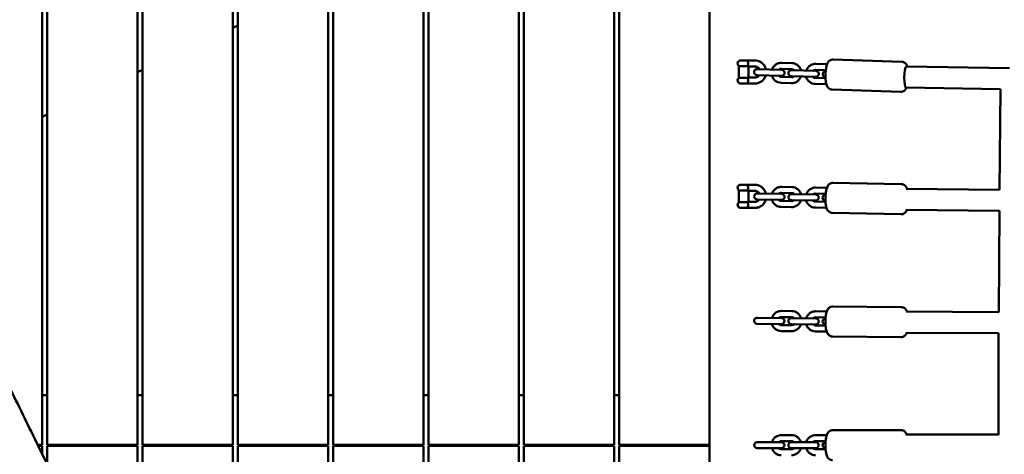
# Model space of a CAD drawing. Units: millimetres. Extents: x 1232 to 25034, y 1571 to 15705.
# Drawn here: x 9096 to 10077, y 7982 to 8415 of the extents above; entities that cross this region are included whole.
import ezdxf

# ---------------------------------------------------------------- set-up
doc = ezdxf.new("R2010")
doc.units = ezdxf.units.MM
doc.layers.add('МАФ', color=7, linetype='Continuous', lineweight=50)

msp = doc.modelspace()

# ---------------------------------------------------------------- linework, layer by layer
at = {"layer": 'МАФ'}
for p, q in [((9118.24, 7991.35), (9118.24, 9084.56)), ((9123.24, 7991.35), (9123.24, 9084.57)), ((9213.24, 7991.35), (9213.24, 9084.44)), ((9218.24, 9084.43), (9218.24, 7991.35)), ((9308.24, 7991.35), (9308.24, 9084.01)), ((9313.24, 7991.35), (9313.24, 9083.99)), ((9403.24, 7991.35), (9403.24, 9083.44)), ((9408.24, 9083.41), (9408.24, 7991.35)), ((9498.24, 7991.35), (9498.24, 9082.89)), ((9503.24, 7991.35), (9503.24, 9082.87)), ((9593.24, 7991.35), (9593.24, 9082.51)), ((9598.24, 9082.49), (9598.24, 7991.35)), ((9688.24, 7991.35), (9688.24, 9082.28)), ((9693.24, 9082.27), (9693.24, 7991.35)), ((9783.24, 7505.03), (9783.24, 8484.01)), ((9308.24, 8406.87), (9313.24, 8409.2)), ((9813.53, 8374.26), (9821.03, 8374.26)), ((9813.53, 8374.25), (9813.53, 8374.26)), ((9821.18, 8374.35), (9828.5, 8374.35)), ((9865.4, 8371.73), (9855.16, 8372.06)), ((9899.53, 8370.61), (9889.29, 8370.95)), ((9974.78, 8373.16), (9906.52, 8375.39)), ((9213.24, 8362.57), (9218.24, 8364.9)), ((9812.53, 8357.02), (9812.53, 8368.68)), ((9812.53, 8368.68), (9821.41, 8368.68)), ((9828.5, 8368.35), (9821.91, 8368.35)), ((9822.03, 8368.35), (9822.03, 8357.35)), ((9830.67, 8359.86), (9854.9, 8359.06)), ((9855.1, 8365.06), (9830.87, 8365.85)), ((9854.96, 8366.07), (9865.2, 8365.73)), ((9889.23, 8363.95), (9865, 8364.74)), ((9889.09, 8364.95), (9899.14, 8364.62)), ((10082.23, 8366.66), (9979.48, 8368.5)), ((9821.41, 8357.02), (9812.53, 8357.02)), ((9820.28, 8351.35), (9814.28, 8351.35)), ((9828.5, 8351.35), (9821.18, 8351.35)), ((9821.91, 8357.35), (9828.5, 8357.35)), ((9854.5, 8352.07), (9864.74, 8351.74)), ((9864.94, 8357.74), (9854.7, 8358.07)), ((9864.8, 8358.74), (9889.03, 8357.95)), ((9888.64, 8350.96), (9898.88, 8350.62)), ((9898.87, 8356.63), (9888.83, 8356.96)), ((9973.8, 8343.17), (9905.54, 8345.4)), ((9978.9, 8347.51), (9978.8, 8347.51)), ((10073.38, 8345.82), (9978.9, 8347.51)), ((10073.38, 8345.82), (9978.91, 8347.51)), ((10073.39, 8345.89), (10072.31, 8245.35)), ((9118.24, 8318.27), (9123.24, 8320.6)), ((9974.54, 8251.02), (9906.3, 8252.36)), ((9812.53, 8233.02), (9812.53, 8244.68)), ((9812.53, 8244.68), (9821.41, 8244.68)), ((9813.53, 8250.26), (9821.02, 8250.26)), ((9813.53, 8250.25), (9813.53, 8250.26)), ((9821.18, 8250.35), (9828.49, 8250.35)), ((9828.49, 8244.35), (9821.91, 8244.35)), ((9822.03, 8244.35), (9822.03, 8233.35)), ((9855.05, 8241.37), (9830.82, 8241.85)), ((9854.89, 8242.38), (9865.13, 8242.17)), ((9865.25, 8248.17), (9855.01, 8248.38)), ((9889.02, 8241.7), (9899.03, 8241.51)), ((9899.37, 8247.5), (9889.14, 8247.7)), ((10072.31, 8245.42), (9979.3, 8246.42)), ((9821.41, 8233.02), (9812.53, 8233.02)), ((9821.91, 8233.35), (9828.49, 8233.35)), ((9830.7, 8235.85), (9854.93, 8235.37)), ((9864.97, 8234.18), (9854.74, 8234.38)), ((9864.82, 8235.18), (9889.05, 8234.7)), ((9889.17, 8240.7), (9864.94, 8241.18)), ((9898.87, 8233.51), (9888.86, 8233.7)), ((9820.28, 8227.35), (9814.28, 8227.35)), ((9828.49, 8227.35), (9821.18, 8227.35)), ((9854.62, 8228.38), (9864.86, 8228.18)), ((9888.74, 8227.71), (9898.98, 8227.5)), ((9973.95, 8221.02), (9905.7, 8222.37)), ((9978.89, 8225.43), (9978.96, 8225.43)), ((9978.96, 8225.43), (10072.13, 8224.42)), ((10072.13, 8224.49), (10071.47, 8123.45)), ((9865.13, 8124.53), (9854.9, 8124.63)), ((9899.25, 8124.22), (9889.01, 8124.31)), ((9974.35, 8128.52), (9906.12, 8129.15)), ((9979.16, 8123.98), (9979.16, 8123.98)), ((10071.47, 8123.51), (9979.16, 8123.98)), ((9855.01, 8117.63), (9830.78, 8117.85)), ((9854.84, 8118.63), (9865.08, 8118.53)), ((9889.13, 8117.31), (9864.89, 8117.53)), ((9888.96, 8118.31), (9898.95, 8118.22)), ((9830.72, 8111.85), (9854.95, 8111.63)), ((9854.71, 8104.63), (9864.95, 8104.53)), ((9865, 8110.53), (9854.77, 8110.63)), ((9864.84, 8111.53), (9889.07, 8111.31)), ((9898.88, 8110.22), (9888.88, 8110.31)), ((9888.83, 8104.31), (9899.06, 8104.22)), ((9974.07, 8098.53), (9905.84, 8099.16)), ((9979.01, 8102.98), (9978.96, 8102.98)), ((10071.39, 8102.51), (9979.01, 8102.98)), ((10071.39, 8102.58), (10071.28, 8001.28)), ((9123.24, 8040.85), (9118.24, 8040.85)), ((9218.24, 8040.85), (9213.24, 8040.85)), ((9313.24, 8040.85), (9308.24, 8040.85)), ((9408.24, 8040.85), (9403.24, 8040.85)), ((9503.24, 8040.85), (9498.24, 8040.85)), ((9598.24, 8040.85), (9593.24, 8040.85)), ((9693.24, 8040.85), (9688.24, 8040.85)), ((9865.04, 8000.85), (9854.8, 8000.85)), ((9899.15, 8000.85), (9888.92, 8000.85)), ((9974.2, 8005.85), (9905.98, 8005.85)), ((10071.28, 8001.35), (9979.05, 8001.35)), ((9113.71, 7991.35), (9118.24, 7991.35)), ((9118.24, 7990.35), (9114.21, 7990.35)), ((9118.24, 7982.16), (9118.24, 7990.35)), ((9123.24, 7991.35), (9213.24, 7991.35)), ((9123.24, 7990.35), (9213.24, 7990.35)), ((9123.24, 7972.05), (9123.24, 7990.35)), ((9213.24, 7795), (9213.24, 7990.35)), ((9218.24, 7991.35), (9308.24, 7991.35)), ((9218.24, 7990.35), (9218.24, 7785.34)), ((9308.24, 7990.35), (9218.24, 7990.35)), ((9308.24, 7611.67), (9308.24, 7990.35)), ((9313.24, 7991.35), (9403.24, 7991.35)), ((9313.24, 7990.35), (9403.24, 7990.35)), ((9313.24, 7601.94), (9313.24, 7990.35)), ((9403.24, 7422.77), (9403.24, 7990.35)), ((9408.24, 7991.35), (9498.24, 7991.35)), ((9408.24, 7990.35), (9408.24, 7412.57)), ((9498.24, 7990.35), (9408.24, 7990.35)), ((9498.24, 7225.07), (9498.24, 7990.35)), ((9503.24, 7991.35), (9593.24, 7991.35)), ((9503.24, 7990.35), (9593.24, 7990.35)), ((9503.24, 7214.47), (9503.24, 7990.35)), ((9593.24, 7021.66), (9593.24, 7990.35)), ((9598.24, 7991.35), (9688.24, 7991.35)), ((9598.24, 7990.35), (9598.24, 7010.87)), ((9688.24, 7990.35), (9598.24, 7990.35)), ((9688.24, 6897.54), (9688.24, 7990.35)), ((9693.24, 7991.35), (9783.24, 7991.35)), ((9783.24, 7990.35), (9693.24, 7990.35)), ((9693.24, 7990.35), (9693.24, 6897.57)), ((9854.98, 7993.85), (9830.75, 7993.85)), ((9830.75, 7987.85), (9854.98, 7987.85)), ((9854.8, 7994.85), (9865.04, 7994.85)), ((9865.04, 7986.85), (9854.8, 7986.85)), ((9889.1, 7993.85), (9864.86, 7993.85)), ((9864.86, 7987.85), (9889.1, 7987.85)), ((9888.92, 7994.85), (9898.91, 7994.85)), ((9898.91, 7986.85), (9888.92, 7986.85))]:
    msp.add_line(p, q, dxfattribs=at)
for centre, start, end in [((9814.28, 8371.35), 104.35864, 242.74368), ((9830.77, 8362.85), 88.12964, 268.12964), ((9855, 8362.06), 268.12964, 88.12966), ((9864.9, 8361.74), 88.12964, 268.12964), ((9889.13, 8360.95), 268.12964, 88.12966), ((9899.03, 8360.62), 90.03812, 266.22117), ((9814.28, 8354.35), 117.25632, 270), ((9820.28, 8354.35), 270, 284.29352), ((9814.28, 8247.35), 104.35864, 242.74368), ((9830.76, 8238.85), 88.86968, 268.86967), ((9814.28, 8230.35), 117.25632, 270), ((9854.99, 8238.37), 268.86968, 88.86969), ((9864.88, 8238.18), 88.86968, 268.86967), ((9889.11, 8237.7), 268.86968, 88.86969), ((9899, 8237.51), 91.25844, 266.48089), ((9820.28, 8230.35), 270, 284.22448), ((9830.75, 8114.85), 89.47079, 269.47082), ((9854.98, 8114.63), 269.47079, 89.47078), ((9864.86, 8114.53), 89.47079, 269.47082), ((9889.1, 8114.31), 269.47079, 89.47078), ((9898.98, 8114.22), 92.15781, 266.78376), ((9830.75, 7990.85), 90, 270), ((9854.98, 7990.85), 270, 89.99996), ((9864.86, 7990.85), 90, 270), ((9889.1, 7990.85), 270, 90.00002), ((9898.98, 7990.85), 92.73815, 267.26184)]:
    msp.add_arc(centre, 3, start, end, dxfattribs=at)
for centre, major_axis, ratio, start_param, end_param in [((9821.18, 8371.35), (0, 3), 0.219015, 0, 0.399425), ((9979.17, 8358.01), (-0.27, -10.5), 0.171558, -2.993214, -0.001265), ((9979.19, 8357.98), (0.25, 10.52), 0.171496, 0.099462, 0.147866), ((9821.18, 8354.35), (0, -3), 0.219015, -0.399425, 0), ((9979.15, 8358.03), (-0.25, -10.52), 0.171496, -0.001601, 0.000925), ((9821.18, 8247.35), (0, 3), 0.221619, 0, 0.399425), ((9821.18, 8230.35), (0, -3), 0.221619, -0.399425, 0), ((9979.12, 8235.92), (0.16, 10.5), 0.173798, 3.140819, 3.142366), ((9979.09, 8113.51), (-0.08, -10.53), 0.174961, -0.000228, 0.000501)]:
    msp.add_ellipse(centre, major_axis=major_axis, ratio=ratio, start_param=start_param, end_param=end_param, dxfattribs=at)
for points, knots in [([(9820.93, 8374.11), (9820.99, 8374.06), (9821.04, 8374), (9821.24, 8373.76), (9821.35, 8373.53), (9821.53, 8372.97), (9821.59, 8372.67), (9821.67, 8372.02), (9821.69, 8371.69), (9821.69, 8371.01), (9821.67, 8370.67), (9821.59, 8370.02), (9821.53, 8369.72), (9821.35, 8369.17), (9821.24, 8368.94), (9821.08, 8368.73), (9821.05, 8368.71), (9821.03, 8368.68)], [0.1595203, 0.1595203, 0.1595203, 0.1595203, 0.2102494, 0.2102494, 0.341625, 0.341625, 0.458544, 0.458544, 0.5695998, 0.5695998, 0.6806556, 0.6806556, 0.7975746, 0.7975746, 0.9289502, 0.9289502, 0.9502393, 0.9502393, 0.9502393, 0.9502393]), ([(9839.47, 8365.57), (9839.37, 8365.97), (9839.26, 8366.37), (9838.71, 8367.92), (9838.11, 8369.01), (9836.61, 8370.94), (9835.71, 8371.79), (9833.69, 8373.13), (9832.58, 8373.64), (9830.46, 8374.22), (9829.48, 8374.35), (9828.5, 8374.35)], [4.952905, 4.952905, 4.952905, 4.952905, 5.061798, 5.061798, 5.384519, 5.384519, 5.705408, 5.705408, 6.024053, 6.024053, 6.283185, 6.283185, 6.283185, 6.283185]), ([(9845.56, 8365.37), (9845.6, 8365.51), (9845.65, 8365.64), (9846.09, 8366.76), (9846.64, 8367.7), (9848, 8369.33), (9848.81, 8370.04), (9850.61, 8371.16), (9851.59, 8371.57), (9853.45, 8372), (9854.3, 8372.09), (9855.16, 8372.06)], [5.051037, 5.051037, 5.051037, 5.051037, 5.093682, 5.093682, 5.416746, 5.416746, 5.73774, 5.73774, 6.056209, 6.056209, 6.315037, 6.315037, 6.315037, 6.315037]), ([(9865.4, 8371.73), (9866.44, 8371.69), (9867.48, 8371.49), (9869.43, 8370.76), (9870.36, 8370.24), (9871.99, 8368.92), (9872.71, 8368.13), (9873.84, 8366.38), (9874.27, 8365.42), (9874.54, 8364.43)], [0.031852, 0.031852, 0.031852, 0.031852, 0.347801, 0.347801, 0.66458, 0.66458, 0.983475, 0.983475, 1.295852, 1.295852, 1.295852, 1.295852]), ([(9879.69, 8364.26), (9879.73, 8364.39), (9879.78, 8364.52), (9880.23, 8365.65), (9880.77, 8366.58), (9882.14, 8368.22), (9882.94, 8368.93), (9884.74, 8370.04), (9885.72, 8370.45), (9887.58, 8370.89), (9888.43, 8370.98), (9889.29, 8370.95)], [5.051037, 5.051037, 5.051037, 5.051037, 5.093682, 5.093682, 5.416746, 5.416746, 5.73774, 5.73774, 6.056209, 6.056209, 6.315037, 6.315037, 6.315037, 6.315037]), ([(9906.52, 8375.39), (9905.89, 8375.41), (9905.27, 8375.31), (9904.11, 8374.96), (9903.61, 8374.69), (9902.66, 8374.05), (9902.28, 8373.67), (9901.51, 8372.77), (9901.21, 8372.27), (9900.36, 8370.62), (9900.04, 8369.52), (9899.44, 8366.94), (9899.22, 8365.48), (9898.93, 8362.65), (9898.85, 8361.31), (9898.8, 8358.67), (9898.82, 8357.38), (9898.98, 8354.85), (9899.12, 8353.64), (9899.58, 8351.13), (9899.83, 8349.93), (9900.89, 8348.1), (9901.17, 8347.69), (9902.03, 8346.76), (9902.68, 8346.21), (9904.18, 8345.59), (9904.85, 8345.43), (9905.54, 8345.4)], [6.276033, 6.276033, 6.276033, 6.276033, 6.351259, 6.351259, 6.43418, 6.43418, 6.541511, 6.541511, 6.708667, 6.708667, 7.113004, 7.113004, 7.544906, 7.544906, 7.905763, 7.905763, 8.259125, 8.259125, 8.627996, 8.627996, 9.079505, 9.079505, 9.200464, 9.200464, 9.335406, 9.335406, 9.417626, 9.417626, 9.417626, 9.417626]), ([(9980.37, 8368.49), (9980.19, 8369), (9979.98, 8369.51), (9979.43, 8370.46), (9979.15, 8370.88), (9978.29, 8371.81), (9977.64, 8372.36), (9976.14, 8372.98), (9975.47, 8373.14), (9974.78, 8373.16)], [5.7617732, 5.7617732, 5.7617732, 5.7617732, 5.9379125, 5.9379125, 6.0588715, 6.0588715, 6.1938138, 6.1938138, 6.2760334, 6.2760334, 6.2760334, 6.2760334]), ([(9832.98, 8365.78), (9832.88, 8365.95), (9832.77, 8366.1), (9832.31, 8366.71), (9831.89, 8367.11), (9830.95, 8367.76), (9830.43, 8368), (9829.44, 8368.28), (9828.97, 8368.35), (9828.5, 8368.35)], [5.269285, 5.269285, 5.269285, 5.269285, 5.373504, 5.373504, 5.690469, 5.690469, 6.014053, 6.014053, 6.283185, 6.283185, 6.283185, 6.283185]), ([(9828.5, 8357.35), (9829.08, 8357.35), (9829.65, 8357.45), (9830.74, 8357.83), (9831.26, 8358.12), (9832.17, 8358.84), (9832.56, 8359.27), (9832.89, 8359.77), (9832.89, 8359.78), (9832.89, 8359.78)], [3.1415927, 3.1415927, 3.1415927, 3.1415927, 3.4730926, 3.4730926, 3.8017441, 3.8017441, 4.1238719, 4.1238719, 4.1273687, 4.1273687, 4.1273687, 4.1273687]), ([(9828.5, 8351.35), (9829.7, 8351.35), (9830.9, 8351.54), (9833.17, 8352.31), (9834.25, 8352.88), (9836.18, 8354.33), (9837.03, 8355.21), (9838.42, 8357.21), (9838.95, 8358.33), (9839.31, 8359.53), (9839.32, 8359.55), (9839.32, 8359.57)], [3.141593, 3.141593, 3.141593, 3.141593, 3.457982, 3.457982, 3.775117, 3.775117, 4.094143, 4.094143, 4.41539, 4.41539, 4.421824, 4.421824, 4.421824, 4.421824]), ([(9852.4, 8365.15), (9852.53, 8365.26), (9852.67, 8365.37), (9853.16, 8365.69), (9853.55, 8365.86), (9854.28, 8366.04), (9854.62, 8366.08), (9854.96, 8366.07)], [5.5830172, 5.5830172, 5.5830172, 5.5830172, 5.7172013, 5.7172013, 6.0422651, 6.0422651, 6.3150372, 6.3150372, 6.3150372, 6.3150372]), ([(9865.2, 8365.73), (9865.62, 8365.72), (9866.04, 8365.63), (9866.83, 8365.32), (9867.2, 8365.1), (9867.58, 8364.76), (9867.64, 8364.71), (9867.7, 8364.65)], [0.0318519, 0.0318519, 0.0318519, 0.0318519, 0.3690988, 0.3690988, 0.7018278, 0.7018278, 0.7638719, 0.7638719, 0.7638719, 0.7638719]), ([(9886.53, 8364.03), (9886.66, 8364.15), (9886.8, 8364.25), (9887.3, 8364.57), (9887.68, 8364.74), (9888.41, 8364.93), (9888.75, 8364.96), (9889.09, 8364.95)], [5.5830172, 5.5830172, 5.5830172, 5.5830172, 5.7172013, 5.7172013, 6.0422651, 6.0422651, 6.3150372, 6.3150372, 6.3150372, 6.3150372]), ([(9821.03, 8357.02), (9821.05, 8356.99), (9821.08, 8356.96), (9821.24, 8356.76), (9821.35, 8356.53), (9821.53, 8355.97), (9821.59, 8355.67), (9821.67, 8355.02), (9821.69, 8354.69), (9821.69, 8354.01), (9821.67, 8353.67), (9821.59, 8353.02), (9821.53, 8352.72), (9821.35, 8352.17), (9821.24, 8351.94), (9821.04, 8351.69), (9820.99, 8351.64), (9820.93, 8351.58)], [0.1889494, 0.1889494, 0.1889494, 0.1889494, 0.2102373, 0.2102373, 0.3416052, 0.3416052, 0.4585172, 0.4585172, 0.5695665, 0.5695665, 0.6806157, 0.6806157, 0.7975278, 0.7975278, 0.9288956, 0.9288956, 0.9796217, 0.9796217, 0.9796217, 0.9796217]), ([(9854.5, 8352.07), (9853.46, 8352.11), (9852.42, 8352.31), (9850.47, 8353.04), (9849.55, 8353.56), (9847.91, 8354.88), (9847.19, 8355.67), (9846.06, 8357.42), (9845.63, 8358.38), (9845.36, 8359.38)], [3.173445, 3.173445, 3.173445, 3.173445, 3.489394, 3.489394, 3.806173, 3.806173, 4.125068, 4.125068, 4.437445, 4.437445, 4.437445, 4.437445]), ([(9854.7, 8358.07), (9854.28, 8358.08), (9853.86, 8358.17), (9853.07, 8358.48), (9852.7, 8358.71), (9852.32, 8359.04), (9852.26, 8359.1), (9852.2, 8359.15)], [3.1734445, 3.1734445, 3.1734445, 3.1734445, 3.5106915, 3.5106915, 3.8434204, 3.8434204, 3.9054646, 3.9054646, 3.9054646, 3.9054646]), ([(9874.34, 8358.43), (9874.3, 8358.3), (9874.25, 8358.16), (9873.81, 8357.04), (9873.26, 8356.11), (9871.9, 8354.47), (9871.09, 8353.76), (9869.29, 8352.65), (9868.31, 8352.24), (9866.46, 8351.8), (9865.6, 8351.71), (9864.74, 8351.74)], [1.909444, 1.909444, 1.909444, 1.909444, 1.952089, 1.952089, 2.275154, 2.275154, 2.596147, 2.596147, 2.914616, 2.914616, 3.173445, 3.173445, 3.173445, 3.173445]), ([(9867.5, 8358.65), (9867.37, 8358.54), (9867.23, 8358.43), (9866.74, 8358.11), (9866.35, 8357.95), (9865.62, 8357.76), (9865.28, 8357.72), (9864.94, 8357.74)], [2.4414245, 2.4414245, 2.4414245, 2.4414245, 2.5756087, 2.5756087, 2.9006724, 2.9006724, 3.1734445, 3.1734445, 3.1734445, 3.1734445]), ([(9888.64, 8350.96), (9887.59, 8350.99), (9886.56, 8351.2), (9884.6, 8351.93), (9883.68, 8352.45), (9882.04, 8353.77), (9881.33, 8354.56), (9880.19, 8356.31), (9879.77, 8357.26), (9879.49, 8358.26)], [3.173445, 3.173445, 3.173445, 3.173445, 3.489394, 3.489394, 3.806173, 3.806173, 4.125068, 4.125068, 4.437445, 4.437445, 4.437445, 4.437445]), ([(9888.83, 8356.96), (9888.41, 8356.97), (9887.99, 8357.06), (9887.2, 8357.37), (9886.84, 8357.59), (9886.45, 8357.93), (9886.39, 8357.98), (9886.33, 8358.04)], [3.1734445, 3.1734445, 3.1734445, 3.1734445, 3.5106915, 3.5106915, 3.8434204, 3.8434204, 3.9054646, 3.9054646, 3.9054646, 3.9054646]), ([(9973.8, 8343.17), (9974.43, 8343.15), (9975.06, 8343.25), (9976.21, 8343.6), (9976.71, 8343.87), (9977.66, 8344.51), (9978.04, 8344.89), (9978.81, 8345.79), (9979.11, 8346.29), (9979.49, 8347.02), (9979.6, 8347.26), (9979.7, 8347.5)], [3.1344407, 3.1344407, 3.1344407, 3.1344407, 3.2096666, 3.2096666, 3.2925877, 3.2925877, 3.3999184, 3.3999184, 3.5670742, 3.5670742, 3.6516733, 3.6516733, 3.6516733, 3.6516733]), ([(9906.3, 8252.36), (9905.67, 8252.38), (9905.04, 8252.27), (9903.89, 8251.9), (9903.38, 8251.63), (9902.45, 8250.97), (9902.07, 8250.59), (9901.3, 8249.66), (9901, 8249.15), (9900.16, 8247.45), (9899.85, 8246.31), (9899.29, 8243.69), (9899.08, 8242.23), (9898.84, 8239.41), (9898.78, 8238.06), (9898.77, 8235.42), (9898.82, 8234.13), (9899.02, 8231.6), (9899.18, 8230.39), (9899.7, 8227.86), (9899.96, 8226.66), (9901.15, 8224.82), (9901.42, 8224.45), (9902.29, 8223.58), (9902.95, 8223.07), (9904.42, 8222.52), (9905.06, 8222.38), (9905.7, 8222.37)], [6.278813, 6.278813, 6.278813, 6.278813, 6.355025, 6.355025, 6.439048, 6.439048, 6.547924, 6.547924, 6.718312, 6.718312, 7.132678, 7.132678, 7.559222, 7.559222, 7.919843, 7.919843, 8.273665, 8.273665, 8.644099, 8.644099, 9.102513, 9.102513, 9.210982, 9.210982, 9.342307, 9.342307, 9.420405, 9.420405, 9.420405, 9.420405]), ([(9820.92, 8250.11), (9820.98, 8250.06), (9821.04, 8250), (9821.23, 8249.76), (9821.35, 8249.53), (9821.52, 8248.97), (9821.58, 8248.67), (9821.66, 8248.02), (9821.68, 8247.69), (9821.68, 8247.01), (9821.66, 8246.67), (9821.58, 8246.02), (9821.52, 8245.72), (9821.35, 8245.17), (9821.23, 8244.94), (9821.07, 8244.73), (9821.05, 8244.71), (9821.02, 8244.68)], [0.1595104, 0.1595104, 0.1595104, 0.1595104, 0.2102362, 0.2102362, 0.3416034, 0.3416034, 0.4585148, 0.4585148, 0.5695634, 0.5695634, 0.6806121, 0.6806121, 0.7975235, 0.7975235, 0.9288906, 0.9288906, 0.9501784, 0.9501784, 0.9501784, 0.9501784]), ([(9839.43, 8241.68), (9839.34, 8242.05), (9839.23, 8242.41), (9838.7, 8243.92), (9838.1, 8245.01), (9836.6, 8246.94), (9835.7, 8247.79), (9833.68, 8249.13), (9832.57, 8249.64), (9830.45, 8250.22), (9829.47, 8250.35), (9828.49, 8250.35)], [4.962843, 4.962843, 4.962843, 4.962843, 5.061801, 5.061801, 5.384587, 5.384587, 5.7055, 5.7055, 6.024113, 6.024113, 6.283185, 6.283185, 6.283185, 6.283185]), ([(9832.95, 8241.81), (9832.85, 8241.96), (9832.75, 8242.11), (9832.3, 8242.71), (9831.88, 8243.11), (9830.95, 8243.76), (9830.42, 8244), (9829.43, 8244.28), (9828.96, 8244.35), (9828.49, 8244.35)], [5.274635, 5.274635, 5.274635, 5.274635, 5.373335, 5.373335, 5.690213, 5.690213, 6.013866, 6.013866, 6.283185, 6.283185, 6.283185, 6.283185]), ([(9845.5, 8241.56), (9845.55, 8241.7), (9845.59, 8241.83), (9846.02, 8242.96), (9846.56, 8243.9), (9847.9, 8245.55), (9848.7, 8246.27), (9850.48, 8247.41), (9851.45, 8247.83), (9853.3, 8248.29), (9854.16, 8248.39), (9855.01, 8248.38)], [5.038474, 5.038474, 5.038474, 5.038474, 5.08107, 5.08107, 5.40421, 5.40421, 5.72523, 5.72523, 6.043662, 6.043662, 6.302423, 6.302423, 6.302423, 6.302423]), ([(9852.35, 8241.43), (9852.48, 8241.54), (9852.61, 8241.65), (9853.1, 8241.98), (9853.48, 8242.15), (9854.21, 8242.34), (9854.55, 8242.38), (9854.89, 8242.38)], [5.5701715, 5.5701715, 5.5701715, 5.5701715, 5.7042203, 5.7042203, 6.0293733, 6.0293733, 6.3024227, 6.3024227, 6.3024227, 6.3024227]), ([(9865.13, 8242.17), (9865.55, 8242.17), (9865.97, 8242.08), (9866.76, 8241.78), (9867.14, 8241.56), (9867.52, 8241.23), (9867.58, 8241.18), (9867.64, 8241.12)], [0.0192374, 0.0192374, 0.0192374, 0.0192374, 0.3569347, 0.3569347, 0.6899648, 0.6899648, 0.7514886, 0.7514886, 0.7514886, 0.7514886]), ([(9865.25, 8248.17), (9866.29, 8248.15), (9867.33, 8247.96), (9869.3, 8247.26), (9870.22, 8246.75), (9871.88, 8245.45), (9872.6, 8244.67), (9873.76, 8242.93), (9874.2, 8241.98), (9874.48, 8240.99)], [0.019237, 0.019237, 0.019237, 0.019237, 0.335086, 0.335086, 0.651786, 0.651786, 0.970655, 0.970655, 1.283186, 1.283186, 1.283186, 1.283186]), ([(9879.63, 8240.89), (9879.67, 8241.02), (9879.72, 8241.15), (9880.15, 8242.29), (9880.68, 8243.23), (9882.02, 8244.88), (9882.82, 8245.6), (9884.6, 8246.74), (9885.58, 8247.16), (9887.43, 8247.62), (9888.28, 8247.72), (9889.14, 8247.7)], [5.038474, 5.038474, 5.038474, 5.038474, 5.08107, 5.08107, 5.40421, 5.40421, 5.72523, 5.72523, 6.043662, 6.043662, 6.302423, 6.302423, 6.302423, 6.302423]), ([(9886.47, 8240.75), (9886.6, 8240.87), (9886.74, 8240.97), (9887.23, 8241.3), (9887.61, 8241.48), (9888.33, 8241.67), (9888.68, 8241.71), (9889.02, 8241.7)], [5.5701715, 5.5701715, 5.5701715, 5.5701715, 5.7042203, 5.7042203, 6.0293733, 6.0293733, 6.3024227, 6.3024227, 6.3024227, 6.3024227]), ([(9980.21, 8246.41), (9980, 8246.99), (9979.74, 8247.57), (9979.1, 8248.57), (9978.82, 8248.94), (9977.96, 8249.8), (9977.3, 8250.32), (9975.82, 8250.87), (9975.19, 8251), (9974.54, 8251.02)], [5.76174, 5.76174, 5.76174, 5.76174, 5.9609201, 5.9609201, 6.0693898, 6.0693898, 6.2007148, 6.2007148, 6.2788127, 6.2788127, 6.2788127, 6.2788127]), ([(9821.02, 8233.02), (9821.05, 8232.99), (9821.07, 8232.96), (9821.23, 8232.76), (9821.35, 8232.53), (9821.52, 8231.97), (9821.58, 8231.67), (9821.66, 8231.02), (9821.68, 8230.69), (9821.68, 8230.01), (9821.66, 8229.67), (9821.58, 8229.02), (9821.52, 8228.72), (9821.35, 8228.17), (9821.23, 8227.94), (9821.04, 8227.69), (9820.98, 8227.64), (9820.92, 8227.58)], [0.1889447, 0.1889447, 0.1889447, 0.1889447, 0.210232, 0.210232, 0.3415965, 0.3415965, 0.4585054, 0.4585054, 0.5695518, 0.5695518, 0.6805982, 0.6805982, 0.7975072, 0.7975072, 0.9288716, 0.9288716, 0.9795964, 0.9795964, 0.9795964, 0.9795964]), ([(9828.49, 8233.35), (9829.07, 8233.35), (9829.64, 8233.45), (9830.74, 8233.83), (9831.25, 8234.12), (9832.16, 8234.84), (9832.55, 8235.28), (9832.88, 8235.78), (9832.89, 8235.8), (9832.9, 8235.81)], [3.1415927, 3.1415927, 3.1415927, 3.1415927, 3.47339, 3.47339, 3.8022494, 3.8022494, 4.1244035, 4.1244035, 4.1331732, 4.1331732, 4.1331732, 4.1331732]), ([(9828.49, 8227.35), (9829.69, 8227.35), (9830.89, 8227.54), (9833.16, 8228.31), (9834.24, 8228.88), (9836.17, 8230.33), (9837.02, 8231.21), (9838.41, 8233.21), (9838.94, 8234.33), (9839.31, 8235.56), (9839.33, 8235.62), (9839.34, 8235.68)], [3.141593, 3.141593, 3.141593, 3.141593, 3.457893, 3.457893, 3.774957, 3.774957, 4.093961, 4.093961, 4.415239, 4.415239, 4.431697, 4.431697, 4.431697, 4.431697]), ([(9854.62, 8228.38), (9853.58, 8228.4), (9852.54, 8228.59), (9850.57, 8229.29), (9849.64, 8229.81), (9847.99, 8231.1), (9847.27, 8231.88), (9846.11, 8233.62), (9845.67, 8234.57), (9845.39, 8235.56)], [3.16083, 3.16083, 3.16083, 3.16083, 3.476679, 3.476679, 3.793379, 3.793379, 4.112248, 4.112248, 4.424779, 4.424779, 4.424779, 4.424779]), ([(9854.74, 8234.38), (9854.32, 8234.39), (9853.89, 8234.47), (9853.1, 8234.77), (9852.73, 8234.99), (9852.34, 8235.32), (9852.28, 8235.37), (9852.23, 8235.43)], [3.16083, 3.16083, 3.16083, 3.16083, 3.4985274, 3.4985274, 3.8315574, 3.8315574, 3.8930812, 3.8930812, 3.8930812, 3.8930812]), ([(9874.37, 8234.99), (9874.32, 8234.86), (9874.27, 8234.72), (9873.85, 8233.59), (9873.31, 8232.65), (9871.97, 8231), (9871.17, 8230.28), (9869.39, 8229.14), (9868.41, 8228.72), (9866.57, 8228.26), (9865.71, 8228.16), (9864.86, 8228.18)], [1.896881, 1.896881, 1.896881, 1.896881, 1.939478, 1.939478, 2.262617, 2.262617, 2.583637, 2.583637, 2.90207, 2.90207, 3.16083, 3.16083, 3.16083, 3.16083]), ([(9867.52, 8235.13), (9867.39, 8235.01), (9867.26, 8234.9), (9866.77, 8234.58), (9866.38, 8234.4), (9865.66, 8234.21), (9865.32, 8234.17), (9864.97, 8234.18)], [2.4285789, 2.4285789, 2.4285789, 2.4285789, 2.5626276, 2.5626276, 2.8877807, 2.8877807, 3.16083, 3.16083, 3.16083, 3.16083]), ([(9888.74, 8227.71), (9887.7, 8227.73), (9886.66, 8227.92), (9884.69, 8228.62), (9883.77, 8229.13), (9882.11, 8230.43), (9881.39, 8231.21), (9880.23, 8232.95), (9879.79, 8233.9), (9879.51, 8234.89)], [3.16083, 3.16083, 3.16083, 3.16083, 3.476679, 3.476679, 3.793379, 3.793379, 4.112248, 4.112248, 4.424779, 4.424779, 4.424779, 4.424779]), ([(9888.86, 8233.7), (9888.44, 8233.71), (9888.02, 8233.79), (9887.23, 8234.1), (9886.86, 8234.32), (9886.47, 8234.65), (9886.41, 8234.7), (9886.35, 8234.75)], [3.16083, 3.16083, 3.16083, 3.16083, 3.4985274, 3.4985274, 3.8315574, 3.8315574, 3.8930812, 3.8930812, 3.8930812, 3.8930812]), ([(9973.95, 8221.02), (9974.58, 8221.01), (9975.21, 8221.11), (9976.36, 8221.48), (9976.86, 8221.76), (9977.8, 8222.42), (9978.18, 8222.8), (9978.95, 8223.73), (9979.25, 8224.24), (9979.6, 8224.96), (9979.71, 8225.19), (9979.8, 8225.42)], [3.1372201, 3.1372201, 3.1372201, 3.1372201, 3.2134325, 3.2134325, 3.297455, 3.297455, 3.4063316, 3.4063316, 3.5767194, 3.5767194, 3.6561156, 3.6561156, 3.6561156, 3.6561156]), ([(9845.46, 8117.71), (9845.51, 8117.85), (9845.55, 8117.98), (9845.97, 8119.12), (9846.49, 8120.06), (9847.81, 8121.73), (9848.61, 8122.46), (9850.37, 8123.61), (9851.35, 8124.05), (9853.19, 8124.53), (9854.04, 8124.64), (9854.9, 8124.63)], [5.028272, 5.028272, 5.028272, 5.028272, 5.070838, 5.070838, 5.394024, 5.394024, 5.715061, 5.715061, 6.033471, 6.033471, 6.292189, 6.292189, 6.292189, 6.292189]), ([(9865.13, 8124.53), (9866.17, 8124.52), (9867.21, 8124.34), (9869.19, 8123.66), (9870.12, 8123.16), (9871.79, 8121.88), (9872.52, 8121.11), (9873.69, 8119.38), (9874.14, 8118.44), (9874.44, 8117.45)], [0.009003, 0.009003, 0.009003, 0.009003, 0.324789, 0.324789, 0.64144, 0.64144, 0.960292, 0.960292, 1.27292, 1.27292, 1.27292, 1.27292]), ([(9879.58, 8117.4), (9879.62, 8117.53), (9879.67, 8117.67), (9880.08, 8118.8), (9880.61, 8119.75), (9881.93, 8121.42), (9882.72, 8122.14), (9884.49, 8123.3), (9885.46, 8123.73), (9887.3, 8124.21), (9888.16, 8124.32), (9889.01, 8124.31)], [5.028272, 5.028272, 5.028272, 5.028272, 5.070838, 5.070838, 5.394024, 5.394024, 5.715061, 5.715061, 6.033471, 6.033471, 6.292189, 6.292189, 6.292189, 6.292189]), ([(9906.12, 8129.15), (9905.49, 8129.16), (9904.86, 8129.05), (9903.71, 8128.67), (9903.21, 8128.38), (9902.27, 8127.72), (9901.9, 8127.32), (9901.13, 8126.39), (9900.84, 8125.86), (9900.01, 8124.14), (9899.7, 8122.96), (9899.17, 8120.31), (9898.99, 8118.86), (9898.78, 8116.04), (9898.74, 8114.7), (9898.76, 8112.05), (9898.82, 8110.76), (9899.05, 8108.24), (9899.23, 8107.02), (9899.79, 8104.49), (9900.07, 8103.28), (9901.35, 8101.44), (9901.63, 8101.09), (9902.5, 8100.27), (9903.17, 8099.78), (9904.62, 8099.28), (9905.23, 8099.16), (9905.84, 8099.16)], [6.281123, 6.281123, 6.281123, 6.281123, 6.357949, 6.357949, 6.442656, 6.442656, 6.552497, 6.552497, 6.724911, 6.724911, 7.145351, 7.145351, 7.568829, 7.568829, 7.929307, 7.929307, 8.283427, 8.283427, 8.654879, 8.654879, 9.11781, 9.11781, 9.219284, 9.219284, 9.347887, 9.347887, 9.422716, 9.422716, 9.422716, 9.422716]), ([(9980.07, 8123.97), (9979.83, 8124.59), (9979.56, 8125.21), (9978.84, 8126.24), (9978.56, 8126.59), (9977.69, 8127.41), (9977.02, 8127.9), (9975.57, 8128.4), (9974.96, 8128.52), (9974.35, 8128.52)], [5.7622064, 5.7622064, 5.7622064, 5.7622064, 5.9762176, 5.9762176, 6.0776909, 6.0776909, 6.206294, 6.206294, 6.2811234, 6.2811234, 6.2811234, 6.2811234]), ([(9852.3, 8117.65), (9852.43, 8117.77), (9852.57, 8117.88), (9853.06, 8118.21), (9853.43, 8118.38), (9854.16, 8118.59), (9854.5, 8118.63), (9854.84, 8118.63)], [5.5597925, 5.5597925, 5.5597925, 5.5597925, 5.6937572, 5.6937572, 6.0189654, 6.0189654, 6.2921887, 6.2921887, 6.2921887, 6.2921887]), ([(9865.08, 8118.53), (9865.5, 8118.53), (9865.92, 8118.45), (9866.71, 8118.16), (9867.09, 8117.94), (9867.48, 8117.62), (9867.54, 8117.56), (9867.6, 8117.51)], [0.0090034, 0.0090034, 0.0090034, 0.0090034, 0.3469838, 0.3469838, 0.6802023, 0.6802023, 0.7413996, 0.7413996, 0.7413996, 0.7413996]), ([(9886.42, 8117.34), (9886.55, 8117.45), (9886.69, 8117.56), (9887.17, 8117.89), (9887.55, 8118.07), (9888.27, 8118.27), (9888.62, 8118.32), (9888.96, 8118.31)], [5.5597925, 5.5597925, 5.5597925, 5.5597925, 5.6937572, 5.6937572, 6.0189654, 6.0189654, 6.2921887, 6.2921887, 6.2921887, 6.2921887]), ([(9854.71, 8104.63), (9853.67, 8104.64), (9852.63, 8104.82), (9850.66, 8105.5), (9849.73, 8106), (9848.06, 8107.28), (9847.33, 8108.05), (9846.15, 8109.78), (9845.7, 8110.72), (9845.41, 8111.71)], [3.150596, 3.150596, 3.150596, 3.150596, 3.466382, 3.466382, 3.783032, 3.783032, 4.101885, 4.101885, 4.414513, 4.414513, 4.414513, 4.414513]), ([(9854.77, 8110.63), (9854.35, 8110.63), (9853.93, 8110.71), (9853.13, 8111), (9852.76, 8111.22), (9852.37, 8111.54), (9852.31, 8111.6), (9852.25, 8111.65)], [3.150596, 3.150596, 3.150596, 3.150596, 3.4885765, 3.4885765, 3.821795, 3.821795, 3.8829923, 3.8829923, 3.8829923, 3.8829923]), ([(9874.38, 8111.45), (9874.34, 8111.31), (9874.29, 8111.18), (9873.88, 8110.04), (9873.35, 8109.1), (9872.03, 8107.43), (9871.24, 8106.7), (9869.47, 8105.55), (9868.5, 8105.11), (9866.66, 8104.63), (9865.8, 8104.53), (9864.95, 8104.53)], [1.886679, 1.886679, 1.886679, 1.886679, 1.929246, 1.929246, 2.252432, 2.252432, 2.573468, 2.573468, 2.891878, 2.891878, 3.150596, 3.150596, 3.150596, 3.150596]), ([(9867.54, 8111.51), (9867.41, 8111.39), (9867.28, 8111.29), (9866.79, 8110.95), (9866.41, 8110.78), (9865.69, 8110.58), (9865.34, 8110.53), (9865, 8110.53)], [2.4181998, 2.4181998, 2.4181998, 2.4181998, 2.5521645, 2.5521645, 2.8773727, 2.8773727, 3.150596, 3.150596, 3.150596, 3.150596]), ([(9888.83, 8104.31), (9887.79, 8104.32), (9886.75, 8104.5), (9884.77, 8105.18), (9883.84, 8105.69), (9882.17, 8106.96), (9881.44, 8107.74), (9880.27, 8109.46), (9879.82, 8110.41), (9879.52, 8111.4)], [3.150596, 3.150596, 3.150596, 3.150596, 3.466382, 3.466382, 3.783032, 3.783032, 4.101885, 4.101885, 4.414513, 4.414513, 4.414513, 4.414513]), ([(9888.88, 8110.31), (9888.46, 8110.32), (9888.04, 8110.39), (9887.25, 8110.69), (9886.87, 8110.9), (9886.48, 8111.23), (9886.42, 8111.28), (9886.36, 8111.34)], [3.150596, 3.150596, 3.150596, 3.150596, 3.4885765, 3.4885765, 3.821795, 3.821795, 3.8829923, 3.8829923, 3.8829923, 3.8829923]), ([(9974.07, 8098.53), (9974.7, 8098.52), (9975.33, 8098.63), (9976.48, 8099.01), (9976.98, 8099.3), (9977.92, 8099.96), (9978.29, 8100.36), (9979.06, 8101.29), (9979.35, 8101.82), (9979.7, 8102.54), (9979.79, 8102.76), (9979.88, 8102.98)], [3.1395307, 3.1395307, 3.1395307, 3.1395307, 3.2163563, 3.2163563, 3.3010638, 3.3010638, 3.4109045, 3.4109045, 3.5833182, 3.5833182, 3.6593087, 3.6593087, 3.6593087, 3.6593087]), ([(9071.59, 8078.64), (9073.02, 8075.63), (9074.44, 8072.62), (9080.16, 8060.57), (9084.47, 8051.55), (9097.79, 8023.85), (9106.88, 8005.22), (9125.85, 7966.73), (9135.74, 7946.88), (9156.86, 7904.91), (9168.1, 7882.8), (9192.67, 7834.8), (9206.03, 7808.93), (9237.21, 7748.72), (9255.07, 7714.4), (9297.72, 7632.17), (9322.48, 7584.22), (9346.84, 7536.07)], [0, 0, 0, 0, 10.000006, 10.000006, 40.000154, 40.000154, 102.197282, 102.197282, 168.738994, 168.738994, 243.168854, 243.168854, 330.547271, 330.547271, 446.639667, 446.639667, 608.547519, 608.547519, 608.547519, 608.547519]), ([(9229.02, 7481.13), (9227.52, 7484.1), (9226.01, 7487.08), (9220, 7498.98), (9215.47, 7507.89), (9198.45, 7541.34), (9185.87, 7565.83), (9158.48, 7618.93), (9143.64, 7647.52), (9105.83, 7720.39), (9082.85, 7764.65), (9039.63, 7849.01), (9019.35, 7889.08), (8987.52, 7953.47), (8975.73, 7977.67), (8961.69, 8007.03), (8959.27, 8012.1), (8956.86, 8017.18)], [0, 0, 0, 0, 10.000002, 10.000002, 40.000051, 40.000051, 122.611703, 122.611703, 219.286346, 219.286346, 368.961632, 368.961632, 503.706219, 503.706219, 584.46465, 584.46465, 601.33147, 601.33147, 601.33147, 601.33147]), ([(9845.43, 7993.85), (9845.48, 7993.98), (9845.52, 7994.12), (9845.92, 7995.26), (9846.44, 7996.21), (9847.75, 7997.89), (9848.53, 7998.62), (9850.29, 7999.79), (9851.26, 8000.24), (9853.1, 8000.73), (9853.95, 8000.85), (9854.8, 8000.85)], [5.019274, 5.019274, 5.019274, 5.019274, 5.061835, 5.061835, 5.385029, 5.385029, 5.706069, 5.706069, 6.024475, 6.024475, 6.283185, 6.283185, 6.283185, 6.283185]), ([(9865.04, 8000.85), (9866.08, 8000.85), (9867.12, 8000.68), (9869.1, 8000.01), (9870.04, 7999.52), (9871.72, 7998.26), (9872.46, 7997.49), (9873.65, 7995.78), (9874.1, 7994.84), (9874.41, 7993.85)], [6.283185, 6.283185, 6.283185, 6.283185, 6.59896, 6.59896, 6.915602, 6.915602, 7.234452, 7.234452, 7.547097, 7.547097, 7.547097, 7.547097]), ([(9879.55, 7993.85), (9879.59, 7993.98), (9879.63, 7994.12), (9880.04, 7995.26), (9880.56, 7996.21), (9881.86, 7997.89), (9882.65, 7998.62), (9884.4, 7999.79), (9885.37, 8000.24), (9887.21, 8000.73), (9888.06, 8000.85), (9888.92, 8000.85)], [5.019274, 5.019274, 5.019274, 5.019274, 5.061835, 5.061835, 5.385029, 5.385029, 5.706069, 5.706069, 6.024475, 6.024475, 6.283185, 6.283185, 6.283185, 6.283185]), ([(9905.98, 8005.85), (9905.34, 8005.85), (9904.72, 8005.73), (9903.57, 8005.34), (9903.07, 8005.05), (9902.14, 8004.37), (9901.77, 8003.98), (9901.01, 8003.03), (9900.73, 8002.51), (9899.91, 8000.77), (9899.61, 7999.59), (9899.11, 7996.93), (9898.94, 7995.48), (9898.76, 7992.65), (9898.72, 7991.31), (9898.77, 7988.67), (9898.85, 7987.37), (9899.11, 7984.85), (9899.29, 7983.64), (9899.88, 7981.11), (9900.17, 7979.9), (9901.48, 7978.07), (9901.76, 7977.72), (9902.64, 7976.92), (9903.32, 7976.44), (9904.76, 7975.95), (9905.37, 7975.85), (9905.98, 7975.85)], [6.283185, 6.283185, 6.283185, 6.283185, 6.360116, 6.360116, 6.444941, 6.444941, 6.554947, 6.554947, 6.72771, 6.72771, 7.149179, 7.149179, 7.57215, 7.57215, 7.932604, 7.932604, 8.286775, 8.286775, 8.658405, 8.658405, 9.122128, 9.122128, 9.222459, 9.222459, 9.350566, 9.350566, 9.424778, 9.424778, 9.424778, 9.424778]), ([(9979.97, 8001.35), (9979.73, 8001.97), (9979.44, 8002.6), (9978.7, 8003.63), (9978.42, 8003.97), (9977.54, 8004.78), (9976.86, 8005.26), (9975.42, 8005.74), (9974.81, 8005.85), (9974.2, 8005.85)], [5.7636013, 5.7636013, 5.7636013, 5.7636013, 5.9805351, 5.9805351, 6.0808668, 6.0808668, 6.2089735, 6.2089735, 6.2831853, 6.2831853, 6.2831853, 6.2831853]), ([(9854.8, 7980.85), (9853.76, 7980.85), (9852.72, 7981.02), (9850.74, 7981.68), (9849.8, 7982.18), (9848.13, 7983.44), (9847.39, 7984.21), (9846.2, 7985.92), (9845.74, 7986.86), (9845.43, 7987.85)], [3.141593, 3.141593, 3.141593, 3.141593, 3.457368, 3.457368, 3.77401, 3.77401, 4.092859, 4.092859, 4.405504, 4.405504, 4.405504, 4.405504]), ([(9852.28, 7993.85), (9852.4, 7993.97), (9852.54, 7994.07), (9853.02, 7994.41), (9853.4, 7994.59), (9854.12, 7994.8), (9854.46, 7994.85), (9854.8, 7994.85)], [5.5507641, 5.5507641, 5.5507641, 5.5507641, 5.6847144, 5.6847144, 6.009932, 6.009932, 6.2831853, 6.2831853, 6.2831853, 6.2831853]), ([(9854.8, 7986.85), (9854.38, 7986.85), (9853.96, 7986.92), (9853.16, 7987.21), (9852.79, 7987.42), (9852.39, 7987.74), (9852.33, 7987.79), (9852.28, 7987.85)], [3.1415927, 3.1415927, 3.1415927, 3.1415927, 3.4796219, 3.4796219, 3.8128728, 3.8128728, 3.8740139, 3.8740139, 3.8740139, 3.8740139]), ([(9865.04, 7994.85), (9865.46, 7994.85), (9865.88, 7994.77), (9866.68, 7994.49), (9867.05, 7994.28), (9867.45, 7993.95), (9867.51, 7993.9), (9867.57, 7993.85)], [0, 0, 0, 0, 0.3380292, 0.3380292, 0.6712802, 0.6712802, 0.7324212, 0.7324212, 0.7324212, 0.7324212]), ([(9867.57, 7987.85), (9867.44, 7987.73), (9867.3, 7987.62), (9866.82, 7987.28), (9866.44, 7987.1), (9865.72, 7986.9), (9865.38, 7986.85), (9865.04, 7986.85)], [2.4091715, 2.4091715, 2.4091715, 2.4091715, 2.5431217, 2.5431217, 2.8683394, 2.8683394, 3.1415927, 3.1415927, 3.1415927, 3.1415927]), ([(9874.41, 7987.85), (9874.37, 7987.71), (9874.32, 7987.58), (9873.92, 7986.44), (9873.4, 7985.49), (9872.09, 7983.81), (9871.31, 7983.08), (9869.55, 7981.9), (9868.58, 7981.46), (9866.75, 7980.96), (9865.89, 7980.85), (9865.04, 7980.85)], [8.160867, 8.160867, 8.160867, 8.160867, 8.203428, 8.203428, 8.526622, 8.526622, 8.847661, 8.847661, 9.166068, 9.166068, 9.424778, 9.424778, 9.424778, 9.424778]), ([(9888.92, 7980.85), (9887.88, 7980.85), (9886.83, 7981.02), (9884.86, 7981.68), (9883.92, 7982.18), (9882.24, 7983.44), (9881.5, 7984.21), (9880.31, 7985.92), (9879.85, 7986.86), (9879.55, 7987.85)], [3.141593, 3.141593, 3.141593, 3.141593, 3.457368, 3.457368, 3.77401, 3.77401, 4.092859, 4.092859, 4.405504, 4.405504, 4.405504, 4.405504]), ([(9886.39, 7993.85), (9886.52, 7993.97), (9886.65, 7994.07), (9887.14, 7994.41), (9887.51, 7994.59), (9888.24, 7994.8), (9888.58, 7994.85), (9888.92, 7994.85)], [5.5507641, 5.5507641, 5.5507641, 5.5507641, 5.6847144, 5.6847144, 6.009932, 6.009932, 6.2831853, 6.2831853, 6.2831853, 6.2831853]), ([(9888.92, 7986.85), (9888.5, 7986.85), (9888.07, 7986.92), (9887.28, 7987.21), (9886.9, 7987.42), (9886.51, 7987.74), (9886.45, 7987.79), (9886.39, 7987.85)], [3.1415927, 3.1415927, 3.1415927, 3.1415927, 3.4796219, 3.4796219, 3.8128728, 3.8128728, 3.8740139, 3.8740139, 3.8740139, 3.8740139])]:
    msp.add_open_spline(points, degree=3, knots=knots, dxfattribs=at)
for points in [[(9899.53, 8370.61), (9899.83, 8370.6), (9900.12, 8370.58), (9900.42, 8370.54)], [(9899.77, 8350.64), (9899.47, 8350.62), (9899.17, 8350.61), (9898.88, 8350.62)], [(9899.37, 8247.5), (9899.66, 8247.49), (9899.96, 8247.48), (9900.25, 8247.44)], [(9899.85, 8227.53), (9899.56, 8227.51), (9899.27, 8227.5), (9898.98, 8227.5)], [(9899.25, 8124.22), (9899.54, 8124.21), (9899.82, 8124.2), (9900.11, 8124.17)], [(9899.93, 8104.25), (9899.64, 8104.23), (9899.35, 8104.22), (9899.06, 8104.22)], [(9899.15, 8000.85), (9899.44, 8000.85), (9899.73, 8000.84), (9900.01, 8000.81)]]:
    msp.add_open_spline(points, degree=3, dxfattribs=at)

doc.saveas('drawing.dxf')
